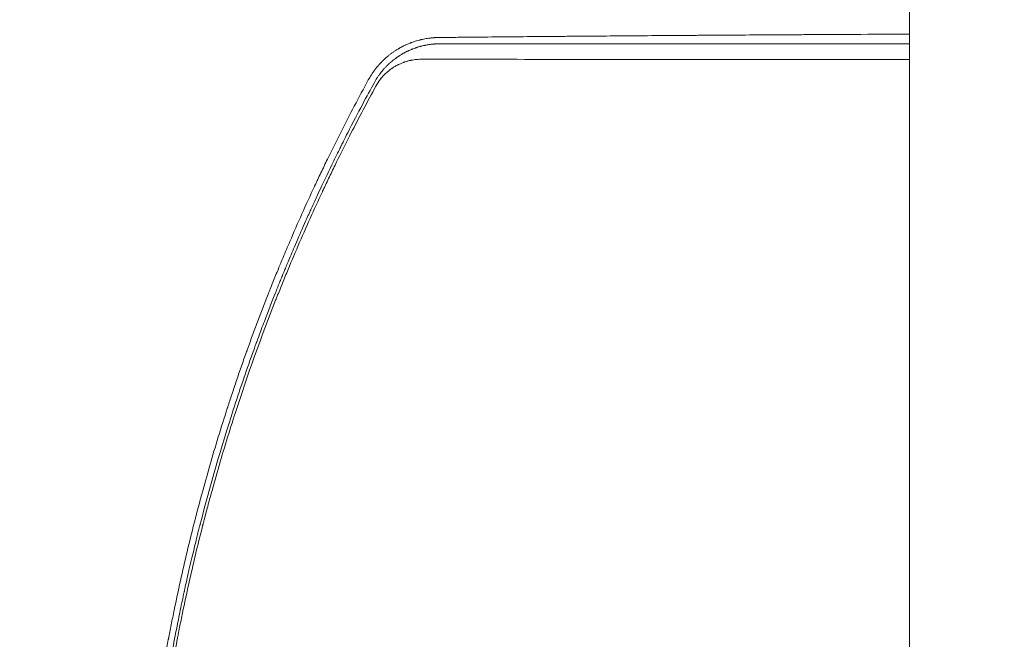
# Model space of a CAD drawing. Units: millimetres. Extents: x -4774 to 5410, y -4819 to 3103.
# Drawn here: x -1548 to -1059, y 718 to 1027 of the extents above; entities that cross this region are included whole.
import ezdxf

# ---------------------------------------------------------------- set-up
doc = ezdxf.new("R2010")
doc.units = ezdxf.units.MM
doc.header["$LTSCALE"] = 20
doc.layers.add('2d', color=230, linetype='Continuous')
doc.layers.add('AS-Free_Space_Hatch', color=31, linetype='Continuous')

msp = doc.modelspace()

# ---------------------------------------------------------------- hatches: boundary and pattern name
at = {"layer": 'AS-Free_Space_Hatch'}
h = msp.add_hatch(dxfattribs=at)
h.set_pattern_fill('ANSI31', color=256, scale=100)
h.set_pattern_definition([(134.5466, (-541.24, -2823.33), (-226.276, -222.723), [])])
edge = h.paths.add_edge_path()
edge.add_line((-530, -1403.21), (-541.24, -2823.33))
edge.add_arc((-1541.21, -2815.42), 1000, 179.54656, 359.54656, ccw=False)
edge.add_line((-2541.18, -2807.5), (-2529.94, -1387.39))
edge.add_arc((-530, -1403.21), 2000, 135, 179.54656, ccw=False)
edge.add_line((-1944.21, 11), (-1532.18, 423.04))
edge.add_arc((-825.07, -284.07), 1000, -45, 135, ccw=False)
edge.add_line((-117.96, -991.18), (-530, -1403.21))
edge = h.paths.add_edge_path()
edge.add_line((1812, 1541), (3910.01, 1541))
edge.add_arc((3910.01, 541), 1000, 0, 90, ccw=False)
edge.add_arc((3910.01, 541), 1000, -90, 0, ccw=False)
edge.add_line((3910.01, -459), (1812, -459))
edge.add_arc((1812, 541), 1000, 180, 270, ccw=False)
edge.add_arc((1812, 541), 1000, 90, 180, ccw=False)

# ---------------------------------------------------------------- linework, layer by layer
at = {"layer": '2d', "lineweight": 0}
msp.add_line((-1106.15, 1081.99), (-1106.15, -0.01), dxfattribs=at)
for points, knots in [([(-1106.15, 1019.37), (-1115.5, 1019.32), (-1124.7, 1019.27), (-1138.94, 1019.19), (-1144.08, 1019.16), (-1151.72, 1019.12), (-1155.52, 1019.1), (-1159.92, 1019.07), (-1162.11, 1019.06), (-1163.13, 1019.05), (-1163.52, 1019.05), (-1163.64, 1019.05), (-1163.68, 1019.05), (-1163.76, 1019.05), (-1163.97, 1019.05), (-1174.71, 1018.98), (-1185.17, 1018.92), (-1200.3, 1018.82), (-1205.29, 1018.79), (-1212.69, 1018.74), (-1216.37, 1018.71), (-1220.62, 1018.68), (-1222.74, 1018.67), (-1223.8, 1018.66), (-1224.25, 1018.66), (-1224.44, 1018.65), (-1224.48, 1018.65), (-1224.56, 1018.65), (-1224.68, 1018.65), (-1235.03, 1018.58), (-1245.1, 1018.5), (-1259.76, 1018.39), (-1264.59, 1018.35), (-1271.75, 1018.29), (-1275.31, 1018.26), (-1279.43, 1018.23), (-1281.48, 1018.21), (-1282.5, 1018.2), (-1283.01, 1018.2), (-1283.23, 1018.2), (-1283.34, 1018.2), (-1283.38, 1018.2), (-1283.46, 1018.19), (-1288.38, 1018.15), (-1293.25, 1018.11), (-1300.4, 1018.05), (-1303.95, 1018.01), (-1308.05, 1017.98), (-1310.09, 1017.96), (-1311.11, 1017.95), (-1311.54, 1017.94), (-1311.83, 1017.94), (-1311.98, 1017.94), (-1314.5, 1017.92), (-1318.04, 1017.88), (-1322.15, 1017.84), (-1323.9, 1017.83), (-1325.07, 1017.81), (-1325.66, 1017.81), (-1327.4, 1017.79), (-1329.15, 1017.77), (-1331.19, 1017.75), (-1332.22, 1017.74), (-1332.73, 1017.74), (-1332.99, 1017.74), (-1333.1, 1017.73), (-1333.17, 1017.73), (-1333.21, 1017.73), (-1335.45, 1017.71), (-1337.77, 1017.69), (-1340.22, 1017.66)], [0.0196178, 0.0196178, 0.0196178, 0.0196178, 0.1282792, 0.1282792, 0.190545, 0.190545, 0.2216779, 0.2372443, 0.2450275, 0.2489192, 0.2498921, 0.2498921, 0.2503785, 0.2503785, 0.250865, 0.2528108, 0.3773423, 0.3773423, 0.4396081, 0.4396081, 0.470741, 0.4863074, 0.4940906, 0.4979822, 0.499928, 0.499928, 0.5004145, 0.5004145, 0.5009009, 0.5018738, 0.6264054, 0.6264054, 0.6886712, 0.6886712, 0.719804, 0.7353705, 0.7431537, 0.7470453, 0.7489911, 0.749964, 0.749964, 0.7504505, 0.7504505, 0.7509369, 0.8132027, 0.8132027, 0.8443356, 0.859902, 0.8676852, 0.8715768, 0.8735227, 0.8735227, 0.8754685, 0.8754685, 0.9066013, 0.9221678, 0.929951, 0.929951, 0.9377342, 0.9377342, 0.9533007, 0.9610839, 0.9649755, 0.9669213, 0.9678942, 0.9683807, 0.9683807, 0.9688671, 0.9688671, 1, 1, 1, 1]), ([(-1340.22, 1017.66), (-1340.22, 1017.66), (-1340.32, 1017.66), (-1340.61, 1017.65), (-1340.73, 1017.65), (-1340.95, 1017.64), (-1341.03, 1017.64), (-1341.16, 1017.64), (-1341.23, 1017.63), (-1341.31, 1017.63), (-1341.35, 1017.63), (-1341.37, 1017.63), (-1341.38, 1017.63), (-1341.39, 1017.63), (-1341.39, 1017.63), (-1341.64, 1017.62), (-1341.87, 1017.6), (-1342.16, 1017.59), (-1342.25, 1017.58), (-1342.38, 1017.57), (-1342.44, 1017.57), (-1342.51, 1017.56), (-1342.54, 1017.56), (-1342.56, 1017.56), (-1342.56, 1017.56), (-1342.57, 1017.56), (-1342.57, 1017.56), (-1343.03, 1017.52), (-1343.46, 1017.48), (-1344.05, 1017.42), (-1344.24, 1017.4), (-1344.51, 1017.37), (-1344.65, 1017.35), (-1344.8, 1017.33), (-1344.87, 1017.32), (-1344.91, 1017.32), (-1344.93, 1017.31), (-1344.93, 1017.31), (-1344.94, 1017.31), (-1344.94, 1017.31), (-1345.93, 1017.18), (-1346.83, 1017.02), (-1348.02, 1016.78), (-1348.4, 1016.7), (-1348.92, 1016.58), (-1349.09, 1016.54), (-1349.34, 1016.48), (-1349.42, 1016.46), (-1349.54, 1016.43), (-1349.59, 1016.41), (-1349.66, 1016.39), (-1349.69, 1016.38), (-1349.71, 1016.38), (-1349.72, 1016.38), (-1349.72, 1016.38), (-1349.72, 1016.38), (-1350.68, 1016.13), (-1351.55, 1015.87), (-1352.74, 1015.48), (-1353.11, 1015.34), (-1353.64, 1015.15), (-1353.9, 1015.05), (-1354.19, 1014.94), (-1354.33, 1014.89), (-1354.4, 1014.86), (-1354.44, 1014.84), (-1354.45, 1014.84), (-1354.46, 1014.83), (-1354.47, 1014.83), (-1354.89, 1014.67), (-1355.29, 1014.5), (-1355.88, 1014.24), (-1356.17, 1014.12), (-1356.5, 1013.96), (-1356.66, 1013.89), (-1356.74, 1013.85), (-1356.78, 1013.83), (-1356.8, 1013.82), (-1356.81, 1013.82), (-1357.03, 1013.71), (-1357.33, 1013.57), (-1357.67, 1013.4), (-1357.83, 1013.32), (-1357.91, 1013.28), (-1357.95, 1013.26), (-1357.97, 1013.25), (-1357.98, 1013.24), (-1357.99, 1013.24), (-1357.99, 1013.24), (-1358.05, 1013.21), (-1358.13, 1013.17), (-1358.28, 1013.09), (-1358.33, 1013.06), (-1358.42, 1013.02), (-1358.46, 1012.99), (-1358.52, 1012.96), (-1358.55, 1012.95), (-1358.56, 1012.94), (-1358.57, 1012.94), (-1358.57, 1012.93), (-1358.67, 1012.88), (-1358.77, 1012.83), (-1358.92, 1012.75), (-1358.99, 1012.71), (-1359.07, 1012.66), (-1359.12, 1012.64), (-1359.13, 1012.63), (-1359.15, 1012.62), (-1359.15, 1012.62), (-1359.31, 1012.53), (-1359.48, 1012.44), (-1359.77, 1012.27), (-1359.87, 1012.21), (-1360.03, 1012.12), (-1360.12, 1012.07), (-1360.22, 1012.01), (-1360.27, 1011.98), (-1360.29, 1011.97), (-1360.3, 1011.96), (-1360.31, 1011.95), (-1360.51, 1011.83), (-1360.8, 1011.66), (-1361.14, 1011.45), (-1361.3, 1011.34), (-1361.39, 1011.29), (-1361.42, 1011.27), (-1361.45, 1011.25), (-1361.46, 1011.24), (-1361.89, 1010.97), (-1362.28, 1010.7), (-1362.84, 1010.31), (-1363.03, 1010.18), (-1363.29, 1009.99), (-1363.38, 1009.93), (-1363.51, 1009.83), (-1363.57, 1009.79), (-1363.65, 1009.73), (-1363.68, 1009.71), (-1363.7, 1009.69), (-1363.71, 1009.69), (-1364.1, 1009.39), (-1364.48, 1009.1), (-1365.02, 1008.67), (-1365.29, 1008.45), (-1365.6, 1008.19), (-1365.72, 1008.08), (-1365.81, 1008.01), (-1365.85, 1007.98), (-1366.25, 1007.64), (-1366.6, 1007.33), (-1367.12, 1006.84), (-1367.3, 1006.68), (-1367.56, 1006.43), (-1367.65, 1006.35), (-1367.78, 1006.22), (-1367.82, 1006.18), (-1367.91, 1006.09), (-1367.95, 1006.05), (-1368.35, 1005.65), (-1368.7, 1005.3), (-1369.2, 1004.77), (-1369.36, 1004.59), (-1369.6, 1004.32), (-1369.68, 1004.24), (-1369.8, 1004.1), (-1369.86, 1004.04), (-1369.92, 1003.97), (-1369.96, 1003.93), (-1369.98, 1003.91), (-1370.32, 1003.51), (-1370.8, 1002.95), (-1371.33, 1002.28), (-1371.59, 1001.94), (-1371.72, 1001.77), (-1371.78, 1001.7), (-1371.82, 1001.65), (-1371.83, 1001.63), (-1373.07, 999.98), (-1374.16, 998.3), (-1375.11, 996.55)], [0, 0, 0, 0, 0.015625, 0.015625, 0.023438, 0.023438, 0.027344, 0.027344, 0.029297, 0.030273, 0.030762, 0.031006, 0.031128, 0.031128, 0.03125, 0.03125, 0.046875, 0.046875, 0.054688, 0.054688, 0.058594, 0.060547, 0.061523, 0.062012, 0.062256, 0.062256, 0.0625, 0.0625, 0.09375, 0.09375, 0.109375, 0.109375, 0.117188, 0.121094, 0.123047, 0.124023, 0.124512, 0.124756, 0.124756, 0.125, 0.125, 0.1875, 0.1875, 0.21875, 0.21875, 0.234375, 0.234375, 0.242188, 0.242188, 0.246094, 0.248047, 0.249023, 0.249512, 0.249756, 0.249756, 0.25, 0.25, 0.3125, 0.3125, 0.34375, 0.34375, 0.359375, 0.367188, 0.371094, 0.373047, 0.374023, 0.374512, 0.374512, 0.375, 0.375, 0.40625, 0.40625, 0.421875, 0.429688, 0.433594, 0.435547, 0.436523, 0.436523, 0.4375, 0.4375, 0.453125, 0.460938, 0.464844, 0.466797, 0.467773, 0.468262, 0.468506, 0.468506, 0.46875, 0.46875, 0.476563, 0.476563, 0.480469, 0.480469, 0.482422, 0.483398, 0.483887, 0.484131, 0.484131, 0.484375, 0.484375, 0.492188, 0.492188, 0.496094, 0.498047, 0.499023, 0.499512, 0.499512, 0.5, 0.5, 0.515625, 0.515625, 0.523438, 0.523438, 0.527344, 0.529297, 0.530273, 0.530762, 0.530762, 0.53125, 0.53125, 0.546875, 0.554688, 0.558594, 0.560547, 0.561523, 0.561523, 0.5625, 0.5625, 0.59375, 0.59375, 0.609375, 0.609375, 0.617188, 0.617188, 0.621094, 0.623047, 0.624023, 0.624023, 0.625, 0.625, 0.65625, 0.65625, 0.671875, 0.679688, 0.683594, 0.683594, 0.6875, 0.6875, 0.71875, 0.71875, 0.734375, 0.734375, 0.742188, 0.742188, 0.746094, 0.746094, 0.75, 0.75, 0.78125, 0.78125, 0.796875, 0.796875, 0.804688, 0.804688, 0.808594, 0.810547, 0.810547, 0.8125, 0.8125, 0.84375, 0.859375, 0.867188, 0.871094, 0.873047, 0.873047, 0.875, 0.875, 1, 1, 1, 1]), ([(-1372.26, 995.02), (-1371.8, 995.86), (-1371.31, 996.69), (-1370.52, 997.91), (-1370.24, 998.32), (-1369.82, 998.92), (-1369.61, 999.21), (-1369.35, 999.56), (-1369.22, 999.73), (-1369.15, 999.82), (-1369.13, 999.85), (-1369.11, 999.88), (-1369.1, 999.89), (-1368.55, 1000.61), (-1367.97, 1001.31), (-1367.04, 1002.36), (-1366.72, 1002.71), (-1366.22, 1003.22), (-1366.05, 1003.39), (-1365.8, 1003.65), (-1365.67, 1003.78), (-1365.52, 1003.92), (-1365.45, 1003.99), (-1365.41, 1004.03), (-1365.39, 1004.05), (-1365, 1004.42), (-1364.67, 1004.73), (-1364.33, 1005.04), (-1364.29, 1005.07), (-1364.21, 1005.14), (-1364.17, 1005.17), (-1364.05, 1005.28), (-1363.8, 1005.5), (-1363.47, 1005.78), (-1363.21, 1006), (-1363.03, 1006.14), (-1362.95, 1006.21), (-1362.78, 1006.34), (-1362.66, 1006.44), (-1362.53, 1006.55), (-1362.44, 1006.61), (-1362.4, 1006.65), (-1362.14, 1006.84), (-1361.96, 1006.99), (-1361.7, 1007.18), (-1361.62, 1007.24), (-1361.5, 1007.32), (-1361.45, 1007.36), (-1361.38, 1007.41), (-1361.36, 1007.43), (-1361.34, 1007.44), (-1361.33, 1007.45), (-1361.2, 1007.55), (-1361.05, 1007.65), (-1360.79, 1007.84), (-1360.69, 1007.9), (-1360.54, 1008), (-1360.47, 1008.06), (-1360.37, 1008.12), (-1360.32, 1008.15), (-1360.3, 1008.17), (-1360.29, 1008.18), (-1360.28, 1008.18), (-1360.09, 1008.31), (-1359.91, 1008.43), (-1359.65, 1008.6), (-1359.52, 1008.68), (-1359.37, 1008.78), (-1359.3, 1008.82), (-1359.26, 1008.84), (-1359.24, 1008.86), (-1359.04, 1008.98), (-1358.86, 1009.09), (-1358.59, 1009.25), (-1358.46, 1009.33), (-1358.33, 1009.41), (-1358.24, 1009.46), (-1358.2, 1009.48), (-1357.98, 1009.61), (-1357.71, 1009.76), (-1357.44, 1009.91), (-1357.27, 1010.01), (-1357.18, 1010.06), (-1357.05, 1010.13), (-1356.98, 1010.16), (-1356.91, 1010.2), (-1356.87, 1010.22), (-1356.85, 1010.23), (-1356.84, 1010.24), (-1356.83, 1010.24), (-1356.83, 1010.24), (-1356.83, 1010.24), (-1356.82, 1010.25), (-1356.79, 1010.26), (-1356.72, 1010.3), (-1356.69, 1010.32), (-1356.63, 1010.35), (-1356.6, 1010.36), (-1356.58, 1010.37), (-1356.57, 1010.37), (-1356.57, 1010.38), (-1356.57, 1010.38), (-1356.39, 1010.47), (-1356.21, 1010.56), (-1355.86, 1010.74), (-1355.59, 1010.87), (-1355.28, 1011.01), (-1355.12, 1011.08), (-1355.06, 1011.12), (-1355.01, 1011.14), (-1354.99, 1011.15), (-1354.64, 1011.31), (-1354.3, 1011.46), (-1353.76, 1011.69), (-1353.49, 1011.8), (-1353.16, 1011.93), (-1352.99, 1011.99), (-1352.91, 1012.03), (-1352.86, 1012.04), (-1352.85, 1012.05), (-1352.83, 1012.06), (-1352.83, 1012.06), (-1352.53, 1012.17), (-1352.21, 1012.29), (-1351.67, 1012.48), (-1351.48, 1012.55), (-1351.19, 1012.64), (-1351.04, 1012.69), (-1350.86, 1012.75), (-1350.76, 1012.78), (-1350.72, 1012.8), (-1350.69, 1012.8), (-1350.68, 1012.81), (-1350.68, 1012.81), (-1350.68, 1012.81), (-1350.02, 1013.02), (-1349.51, 1013.16), (-1348.98, 1013.3), (-1348.84, 1013.34), (-1348.68, 1013.38), (-1348.64, 1013.39), (-1348.59, 1013.4), (-1348.57, 1013.41), (-1348.55, 1013.41), (-1348.54, 1013.41), (-1348.54, 1013.41), (-1348.54, 1013.41), (-1348.53, 1013.41), (-1348.54, 1013.41), (-1348.27, 1013.48), (-1347.96, 1013.56), (-1347.42, 1013.68), (-1347.23, 1013.72), (-1346.93, 1013.78), (-1346.77, 1013.81), (-1346.58, 1013.85), (-1346.49, 1013.87), (-1346.44, 1013.88), (-1346.42, 1013.88), (-1346.4, 1013.89), (-1346.39, 1013.89), (-1346.05, 1013.95), (-1345.71, 1014.01), (-1345.17, 1014.1), (-1344.9, 1014.14), (-1344.58, 1014.19), (-1344.42, 1014.21), (-1344.34, 1014.22), (-1344.3, 1014.22), (-1344.28, 1014.23), (-1344.27, 1014.23), (-1344.26, 1014.23), (-1343.95, 1014.27), (-1343.62, 1014.31), (-1343.09, 1014.36), (-1342.91, 1014.38), (-1342.63, 1014.41), (-1342.49, 1014.42), (-1342.31, 1014.43), (-1342.23, 1014.44), (-1342.18, 1014.44), (-1342.17, 1014.44), (-1342.15, 1014.44), (-1342.14, 1014.44), (-1342, 1014.45), (-1341.84, 1014.47), (-1341.57, 1014.48), (-1341.44, 1014.49), (-1341.27, 1014.5), (-1341.18, 1014.5), (-1341.14, 1014.5), (-1341.11, 1014.5), (-1341.1, 1014.5), (-1341.1, 1014.5), (-1341.09, 1014.5), (-1341.09, 1014.5), (-1340.4, 1014.54), (-1340.05, 1014.54), (-1340.05, 1014.54)], [0, 0, 0, 0, 0.0625, 0.0625, 0.09375, 0.09375, 0.109375, 0.117188, 0.121094, 0.123047, 0.124023, 0.124023, 0.125, 0.125, 0.1875, 0.1875, 0.21875, 0.21875, 0.234375, 0.234375, 0.242188, 0.246094, 0.248047, 0.248047, 0.25, 0.25, 0.28125, 0.28125, 0.285156, 0.285156, 0.289063, 0.289063, 0.296875, 0.3125, 0.320313, 0.320313, 0.328125, 0.328125, 0.335938, 0.339844, 0.339844, 0.34375, 0.34375, 0.359375, 0.359375, 0.367188, 0.367188, 0.371094, 0.373047, 0.374023, 0.374023, 0.375, 0.375, 0.390625, 0.390625, 0.398438, 0.398438, 0.402344, 0.404297, 0.405273, 0.405762, 0.405762, 0.40625, 0.40625, 0.421875, 0.421875, 0.429688, 0.433594, 0.435547, 0.435547, 0.4375, 0.4375, 0.453125, 0.453125, 0.460938, 0.464844, 0.464844, 0.46875, 0.46875, 0.484375, 0.492188, 0.492188, 0.5, 0.5, 0.503906, 0.505859, 0.506836, 0.507324, 0.507568, 0.50769, 0.50769, 0.507813, 0.507813, 0.511719, 0.511719, 0.513672, 0.514648, 0.515137, 0.515381, 0.515503, 0.515503, 0.515625, 0.515625, 0.53125, 0.53125, 0.546875, 0.554688, 0.558594, 0.560547, 0.560547, 0.5625, 0.5625, 0.59375, 0.59375, 0.609375, 0.617188, 0.621094, 0.623047, 0.624023, 0.624512, 0.624512, 0.625, 0.625, 0.65625, 0.65625, 0.671875, 0.671875, 0.679688, 0.683594, 0.685547, 0.686523, 0.687012, 0.687256, 0.687256, 0.6875, 0.6875, 0.71875, 0.71875, 0.734375, 0.734375, 0.742188, 0.742188, 0.746094, 0.748047, 0.749023, 0.749512, 0.749756, 0.749756, 0.75, 0.75, 0.78125, 0.78125, 0.796875, 0.796875, 0.804688, 0.808594, 0.810547, 0.811523, 0.812012, 0.812012, 0.8125, 0.8125, 0.84375, 0.84375, 0.859375, 0.867188, 0.871094, 0.873047, 0.874023, 0.874512, 0.874512, 0.875, 0.875, 0.90625, 0.90625, 0.921875, 0.921875, 0.929688, 0.933594, 0.935547, 0.936523, 0.937012, 0.937012, 0.9375, 0.9375, 0.953125, 0.953125, 0.960938, 0.964844, 0.966797, 0.967773, 0.968262, 0.968506, 0.968628, 0.968628, 0.96875, 0.96875, 1, 1, 1, 1]), ([(-1340.05, 1014.54), (-1339.02, 1014.54), (-1337.33, 1014.54), (-1333.78, 1014.53), (-1332.42, 1014.53), (-1330.13, 1014.53), (-1329.33, 1014.53), (-1328.06, 1014.53), (-1327.4, 1014.53), (-1326.61, 1014.53), (-1326.21, 1014.53), (-1326.01, 1014.53), (-1325.91, 1014.53), (-1325.85, 1014.53), (-1325.83, 1014.53), (-1325.82, 1014.53), (-1325.81, 1014.53), (-1325.81, 1014.53), (-1323.42, 1014.53), (-1319.82, 1014.52), (-1315.6, 1014.52), (-1313.47, 1014.52), (-1312.41, 1014.52), (-1311.88, 1014.52), (-1311.65, 1014.52), (-1311.5, 1014.52), (-1311.42, 1014.52), (-1306.55, 1014.52), (-1301.69, 1014.51), (-1294.3, 1014.51), (-1290.58, 1014.51), (-1286.2, 1014.51), (-1284, 1014.5), (-1282.89, 1014.5), (-1282.34, 1014.5), (-1282.06, 1014.5), (-1281.92, 1014.5), (-1281.87, 1014.5), (-1281.83, 1014.5), (-1281.8, 1014.5), (-1272.26, 1014.5), (-1262.38, 1014.49), (-1247.01, 1014.49), (-1241.79, 1014.48), (-1233.82, 1014.48), (-1229.8, 1014.48), (-1225.05, 1014.48), (-1222.66, 1014.48), (-1221.46, 1014.48), (-1220.85, 1014.48), (-1220.55, 1014.48), (-1220.4, 1014.48), (-1220.34, 1014.48), (-1220.3, 1014.48), (-1220.27, 1014.48), (-1209.82, 1014.47), (-1199.23, 1014.47), (-1183.09, 1014.46), (-1174.96, 1014.46), (-1165.36, 1014.46), (-1160.54, 1014.46), (-1158.12, 1014.45), (-1156.91, 1014.45), (-1156.3, 1014.45), (-1156, 1014.45), (-1155.85, 1014.45), (-1155.79, 1014.45), (-1155.74, 1014.45), (-1155.72, 1014.45), (-1140.03, 1014.45), (-1123.52, 1014.44), (-1106.15, 1014.44)], [0, 0, 0, 0, 0.03125, 0.03125, 0.046875, 0.046875, 0.0546875, 0.0546875, 0.0585937, 0.0605469, 0.0615234, 0.0620117, 0.0622559, 0.0623779, 0.062439, 0.0624695, 0.0624695, 0.0625, 0.0625, 0.09375, 0.109375, 0.1171875, 0.1210937, 0.1230469, 0.1240234, 0.1240234, 0.125, 0.125, 0.1875, 0.1875, 0.21875, 0.234375, 0.2421875, 0.2460937, 0.2480469, 0.2490234, 0.2495117, 0.2497559, 0.2497559, 0.25, 0.25, 0.375, 0.375, 0.4375, 0.4375, 0.46875, 0.484375, 0.4921875, 0.4960937, 0.4980469, 0.4990234, 0.4995117, 0.4997559, 0.4997559, 0.5, 0.5, 0.625, 0.625, 0.6875, 0.71875, 0.734375, 0.7421875, 0.7460938, 0.7480469, 0.7490234, 0.7495117, 0.7497559, 0.7497559, 0.75, 0.75, 0.9371359, 0.9371359, 0.9371359, 0.9371359]), ([(-1348.79, 1006.84), (-1349.78, 1006.84), (-1350.77, 1006.79), (-1352.24, 1006.62), (-1352.97, 1006.51), (-1353.83, 1006.35), (-1354.25, 1006.26), (-1354.46, 1006.21), (-1354.57, 1006.19), (-1354.62, 1006.17), (-1354.65, 1006.17), (-1354.66, 1006.16), (-1355.19, 1006.04), (-1355.95, 1005.84), (-1356.81, 1005.56), (-1357.24, 1005.42), (-1357.46, 1005.34), (-1357.55, 1005.31), (-1357.61, 1005.28), (-1357.64, 1005.27), (-1358.18, 1005.07), (-1358.93, 1004.77), (-1359.8, 1004.37), (-1360.23, 1004.16), (-1360.44, 1004.05), (-1360.55, 1003.99), (-1360.6, 1003.97), (-1360.63, 1003.95), (-1360.64, 1003.95), (-1361.17, 1003.67), (-1361.93, 1003.24), (-1362.79, 1002.7), (-1363.21, 1002.41), (-1363.42, 1002.27), (-1363.52, 1002.2), (-1363.57, 1002.16), (-1363.6, 1002.14), (-1363.61, 1002.13), (-1364.13, 1001.77), (-1364.86, 1001.21), (-1365.68, 1000.51), (-1366.08, 1000.15), (-1366.28, 999.97), (-1366.37, 999.88), (-1366.42, 999.84), (-1366.44, 999.81), (-1366.46, 999.8), (-1366.95, 999.33), (-1367.63, 998.63), (-1368.38, 997.77), (-1368.74, 997.33), (-1368.92, 997.11), (-1368.99, 997.01), (-1369.04, 996.95), (-1369.07, 996.92), (-1369.93, 995.8), (-1370.67, 994.67), (-1371.33, 993.47)], [0, 0, 0, 0, 0.125, 0.125, 0.1875, 0.21875, 0.234375, 0.242188, 0.246094, 0.248047, 0.248047, 0.25, 0.25, 0.3125, 0.34375, 0.359375, 0.367188, 0.371094, 0.371094, 0.375, 0.375, 0.4375, 0.46875, 0.484375, 0.492188, 0.496094, 0.498047, 0.498047, 0.5, 0.5, 0.5625, 0.59375, 0.609375, 0.617188, 0.621094, 0.623047, 0.623047, 0.625, 0.625, 0.6875, 0.71875, 0.734375, 0.742188, 0.746094, 0.748047, 0.748047, 0.75, 0.75, 0.8125, 0.84375, 0.859375, 0.867188, 0.871094, 0.871094, 0.875, 0.875, 1, 1, 1, 1]), ([(-1106.15, 1006.73), (-1113.64, 1006.73), (-1121.17, 1006.74), (-1134.4, 1006.74), (-1140.09, 1006.74), (-1148.64, 1006.74), (-1152.92, 1006.75), (-1157.92, 1006.75), (-1160.43, 1006.75), (-1161.68, 1006.75), (-1162.31, 1006.75), (-1162.62, 1006.75), (-1162.78, 1006.75), (-1162.85, 1006.75), (-1162.89, 1006.75), (-1162.91, 1006.75), (-1173.67, 1006.75), (-1184.47, 1006.76), (-1200.75, 1006.76), (-1206.19, 1006.77), (-1214.37, 1006.77), (-1218.46, 1006.77), (-1223.24, 1006.77), (-1225.63, 1006.77), (-1226.83, 1006.77), (-1227.43, 1006.77), (-1227.73, 1006.77), (-1227.88, 1006.77), (-1227.94, 1006.77), (-1227.98, 1006.77), (-1228, 1006.77), (-1238.3, 1006.78), (-1248.62, 1006.78), (-1264.14, 1006.79), (-1269.32, 1006.79), (-1277.09, 1006.8), (-1280.98, 1006.8), (-1285.52, 1006.8), (-1287.79, 1006.8), (-1288.93, 1006.8), (-1289.49, 1006.8), (-1289.78, 1006.8), (-1289.92, 1006.8), (-1289.98, 1006.8), (-1290.02, 1006.8), (-1290.04, 1006.8), (-1309.62, 1006.82), (-1329.23, 1006.83), (-1348.79, 1006.84)], [0.0414792, 0.0414792, 0.0414792, 0.0414792, 0.125, 0.125, 0.1875, 0.1875, 0.21875, 0.234375, 0.2421875, 0.2460938, 0.2480469, 0.2490234, 0.2495117, 0.2497559, 0.2497559, 0.25, 0.25, 0.375, 0.375, 0.4375, 0.4375, 0.46875, 0.484375, 0.4921875, 0.4960938, 0.4980469, 0.4990234, 0.4995117, 0.4997559, 0.4997559, 0.5, 0.5, 0.625, 0.625, 0.6875, 0.6875, 0.71875, 0.734375, 0.7421875, 0.7460938, 0.7480469, 0.7490234, 0.7495117, 0.7497559, 0.7497559, 0.75, 0.75, 1, 1, 1, 1]), ([(-1375.11, 996.55), (-1379.79, 987.95), (-1384.36, 979.25), (-1391.04, 966.02), (-1394.34, 959.37), (-1398.11, 951.53), (-1399.97, 947.59), (-1400.9, 945.62), (-1401.36, 944.63), (-1401.6, 944.14), (-1401.69, 943.93), (-1401.76, 943.79), (-1401.79, 943.72), (-1406.11, 934.47), (-1410.19, 925.34), (-1415.22, 913.59), (-1416.35, 910.93), (-1417.46, 908.27)], [0, 0, 0, 0, 0.0625, 0.0625, 0.09375, 0.109375, 0.1171875, 0.1210938, 0.1230469, 0.1240234, 0.1245117, 0.1245117, 0.125, 0.125, 0.1875, 0.1875, 0.2058978, 0.2058978, 0.2058978, 0.2058978]), ([(-1388.98, 962.97), (-1388.97, 962.99), (-1388.88, 963.17), (-1388.79, 963.35), (-1388.69, 963.56), (-1388.67, 963.6), (-1388.62, 963.69), (-1388.56, 963.82), (-1388.14, 964.66), (-1387.04, 966.85), (-1386.02, 968.87), (-1382.68, 975.44), (-1380.24, 980.12), (-1375.86, 988.39), (-1373.92, 991.98), (-1372.26, 995.02)], [0.92373482, 0.92373482, 0.92373482, 0.92373482, 0.92382813, 0.92480469, 0.92480469, 0.92504883, 0.92504883, 0.92529297, 0.92578125, 0.9296875, 0.9375, 0.9375, 0.96875, 0.96875, 1, 1, 1, 1]), ([(-1383.7, 970.05), (-1384.17, 969.13), (-1384.64, 968.2), (-1387.32, 962.9), (-1389.5, 958.52), (-1392.7, 951.95), (-1394.28, 948.67), (-1396.1, 944.83), (-1397, 942.92), (-1397.46, 941.96), (-1397.65, 941.55), (-1397.78, 941.27), (-1397.84, 941.14), (-1402.06, 932.12), (-1406.07, 923.18), (-1411.89, 909.67), (-1414.74, 902.89), (-1417.98, 894.95), (-1419.58, 890.96), (-1420.37, 888.97), (-1420.76, 887.97), (-1420.93, 887.55), (-1421.05, 887.26), (-1421.1, 887.12), (-1428.43, 868.52), (-1435.09, 849.91), (-1444.16, 821.84), (-1447.03, 812.46), (-1451.11, 798.36), (-1453.09, 791.3), (-1455.3, 783.05), (-1456.38, 778.93), (-1456.91, 776.86), (-1457.18, 775.83), (-1457.31, 775.32), (-1457.37, 775.09), (-1457.4, 774.95), (-1457.42, 774.87), (-1459.9, 765.19), (-1462.2, 755.58), (-1465.4, 741.17), (-1466.94, 733.97), (-1468.64, 725.58), (-1469.46, 721.39), (-1469.87, 719.29), (-1470.04, 718.39), (-1470.15, 717.79), (-1470.21, 717.5), (-1472.1, 707.54), (-1473.79, 697.85), (-1476.09, 683.24), (-1477.19, 675.92), (-1478.37, 667.36), (-1478.93, 663.07), (-1479.17, 661.23), (-1479.33, 660.01), (-1479.4, 659.4), (-1480.72, 648.95), (-1481.8, 639.13), (-1483.18, 624.44), (-1483.81, 617.1), (-1484.45, 608.55), (-1484.74, 604.28), (-1484.88, 602.14), (-1484.94, 601.23), (-1484.98, 600.62), (-1485, 600.32), (-1486.24, 580.43), (-1486.86, 560.72), (-1486.86, 540.91)], [0.0558714, 0.0558714, 0.0558714, 0.0558714, 0.0625, 0.0625, 0.09375, 0.09375, 0.109375, 0.1171875, 0.1210938, 0.1230469, 0.1240234, 0.1240234, 0.125, 0.125, 0.1875, 0.1875, 0.21875, 0.234375, 0.2421875, 0.2460937, 0.2480469, 0.2490234, 0.2490234, 0.25, 0.25, 0.375, 0.375, 0.4375, 0.4375, 0.46875, 0.484375, 0.4921875, 0.4960937, 0.4980469, 0.4990234, 0.4995117, 0.4995117, 0.5, 0.5, 0.5625, 0.5625, 0.59375, 0.609375, 0.6171875, 0.6210937, 0.6230469, 0.6230469, 0.625, 0.625, 0.6875, 0.6875, 0.71875, 0.734375, 0.7421875, 0.7460937, 0.7460937, 0.75, 0.75, 0.8125, 0.8125, 0.84375, 0.859375, 0.8671875, 0.8710937, 0.8730469, 0.8730469, 0.875, 0.875, 1, 1, 1, 1]), ([(-1488.17, 540.91), (-1488.17, 544.58), (-1488.15, 548.81), (-1488.02, 558.4), (-1487.92, 563.74), (-1487.69, 571.12), (-1487.65, 572.63), (-1487.59, 574.37), (-1487.58, 574.56), (-1487.57, 574.8), (-1487.57, 574.85), (-1487.56, 574.96), (-1487.56, 575.11), (-1487.54, 575.68), (-1487.49, 577.02), (-1487.44, 578.23), (-1487.28, 582.19), (-1487.15, 585.18), (-1486.73, 593.55), (-1486.44, 598.37), (-1486.05, 604.46), (-1485.92, 606.31), (-1485.79, 608.17), (-1485.77, 608.4), (-1485.76, 608.62), (-1485.75, 608.65), (-1485.75, 608.66), (-1485.75, 608.68), (-1485.75, 608.71), (-1485.74, 608.81), (-1485.72, 609.06), (-1485.66, 609.91), (-1485.52, 611.91), (-1485, 618.69), (-1484.26, 627.3), (-1483.41, 635.89), (-1483, 639.87), (-1482.82, 641.56), (-1482.77, 642.06), (-1482.74, 642.25), (-1482.74, 642.32), (-1482.73, 642.36), (-1482.72, 642.46), (-1482.66, 643.07), (-1482.59, 643.68), (-1482.05, 648.58), (-1481.51, 653.22), (-1480.29, 663.02), (-1479.61, 668.19), (-1478.74, 674.3), (-1478.63, 675.07), (-1478.52, 675.85), (-1478.5, 675.97), (-1478.5, 676.01), (-1478.49, 676.09), (-1478.46, 676.28), (-1478.39, 676.78), (-1478.14, 678.46), (-1477.56, 682.44), (-1476.24, 691), (-1474.83, 699.54), (-1473.65, 706.24), (-1473.3, 708.22), (-1473.14, 709.05), (-1473.1, 709.3), (-1473.08, 709.41), (-1473.08, 709.43), (-1473.07, 709.45), (-1473.07, 709.46), (-1473.07, 709.46), (-1473.07, 709.48), (-1473.04, 709.63), (-1473.01, 709.78), (-1472.79, 711.03), (-1472.53, 712.45), (-1471.56, 717.63), (-1470.68, 722.31), (-1468.89, 731.15), (-1468.22, 734.4), (-1467.28, 738.84), (-1466.99, 740.2), (-1466.66, 741.72), (-1466.52, 742.37), (-1466.48, 742.55), (-1466.46, 742.64), (-1466.45, 742.67), (-1466.44, 742.72), (-1466.39, 742.96), (-1465.98, 744.86), (-1465.58, 746.66), (-1463.83, 754.43), (-1462.56, 759.81), (-1460.9, 766.65), (-1460.39, 768.73), (-1459.69, 771.53), (-1459.47, 772.42), (-1459.15, 773.67), (-1459, 774.27), (-1458.82, 774.95), (-1458.74, 775.27), (-1458.7, 775.44), (-1458.68, 775.52), (-1458.67, 775.56), (-1458.66, 775.58), (-1458.66, 775.58), (-1458.66, 775.59), (-1458.66, 775.59), (-1453.75, 794.78), (-1448.26, 813.75), (-1439.15, 841.91), (-1435.97, 851.25), (-1432.24, 861.65), (-1431.62, 863.38), (-1430.96, 865.18), (-1430.71, 865.87), (-1430.67, 865.98), (-1430.66, 866.02), (-1430.66, 866.03), (-1430.65, 866.05), (-1430.63, 866.09), (-1430.55, 866.32), (-1430.33, 866.93), (-1428.99, 870.57), (-1427.78, 873.8), (-1424.71, 881.91), (-1422.87, 886.63), (-1420.45, 892.71), (-1419.71, 894.56), (-1418.68, 897.1), (-1418.35, 897.91), (-1418, 898.77), (-1417.95, 898.91), (-1417.89, 899.05), (-1417.86, 899.11), (-1417.86, 899.12), (-1417.86, 899.12), (-1417.85, 899.13), (-1417.85, 899.15), (-1417.81, 899.24), (-1417.75, 899.38), (-1417.5, 900), (-1416.73, 901.89), (-1414.45, 907.37), (-1412.16, 912.79), (-1409.45, 919.07), (-1407.89, 922.64), (-1405.66, 927.64), (-1405.2, 928.67), (-1404.49, 930.25), (-1404.22, 930.85), (-1403.93, 931.49), (-1403.88, 931.6), (-1403.86, 931.64), (-1403.86, 931.65), (-1403.86, 931.66), (-1403.85, 931.67), (-1403.82, 931.73), (-1403.74, 931.9), (-1403.27, 932.96), (-1402.8, 933.99), (-1401.51, 936.81), (-1400.6, 938.79), (-1397.7, 945), (-1395.56, 949.52), (-1392, 956.86), (-1390.76, 959.4), (-1389.3, 962.34), (-1389.14, 962.65), (-1388.98, 962.97)], [0, 0, 0, 0, 0.03125, 0.03125, 0.0625, 0.0625, 0.0703125, 0.0703125, 0.0712891, 0.0712891, 0.0715332, 0.0715332, 0.0717773, 0.0722656, 0.0742188, 0.078125, 0.078125, 0.09375, 0.09375, 0.125, 0.125, 0.140625, 0.140625, 0.1425781, 0.1428223, 0.1428223, 0.1428833, 0.1428833, 0.1429443, 0.1430664, 0.1435547, 0.1445313, 0.1484375, 0.15625, 0.1875, 0.203125, 0.2109375, 0.2128906, 0.2138672, 0.2141113, 0.2141113, 0.2143555, 0.2143555, 0.2148438, 0.21875, 0.21875, 0.25, 0.25, 0.28125, 0.28125, 0.2851563, 0.2856445, 0.2856445, 0.2858887, 0.2858887, 0.2861328, 0.2871094, 0.2890625, 0.296875, 0.3125, 0.34375, 0.3515625, 0.3554688, 0.3564453, 0.3569336, 0.3570557, 0.3571167, 0.3571167, 0.3571472, 0.3571472, 0.3571777, 0.3574219, 0.359375, 0.359375, 0.375, 0.375, 0.40625, 0.40625, 0.421875, 0.421875, 0.4257813, 0.4277344, 0.4282227, 0.4284668, 0.4284668, 0.4285889, 0.4285889, 0.4287109, 0.4296875, 0.4375, 0.4375, 0.46875, 0.46875, 0.484375, 0.484375, 0.4921875, 0.4921875, 0.4960938, 0.4980469, 0.4990234, 0.4995117, 0.4997559, 0.4998779, 0.499939, 0.4999695, 0.4999695, 0.5, 0.5, 0.625, 0.625, 0.6875, 0.6875, 0.6953125, 0.6992188, 0.699707, 0.6999512, 0.6999512, 0.7000122, 0.7000122, 0.7000732, 0.7001953, 0.7011719, 0.703125, 0.71875, 0.71875, 0.75, 0.75, 0.765625, 0.765625, 0.7734375, 0.7734375, 0.7744141, 0.7749023, 0.7749023, 0.7750244, 0.7750244, 0.7751465, 0.7753906, 0.7773438, 0.78125, 0.78125, 0.796875, 0.8125, 0.828125, 0.828125, 0.84375, 0.84375, 0.8476563, 0.8476563, 0.8496094, 0.8498535, 0.8499756, 0.8499756, 0.8500061, 0.8500061, 0.8500366, 0.8500977, 0.8505859, 0.8515625, 0.859375, 0.859375, 0.875, 0.875, 0.90625, 0.90625, 0.921875, 0.921875, 0.9237348, 0.9237348, 0.9237348, 0.9237348]), ([(-1417.46, 908.27), (-1418.24, 906.41), (-1419.01, 904.55), (-1420.7, 900.44), (-1422.07, 897.06), (-1423.64, 893.13), (-1424.41, 891.17), (-1424.8, 890.18), (-1424.99, 889.69), (-1425.08, 889.48), (-1425.13, 889.34), (-1425.16, 889.28), (-1426.99, 884.62), (-1428.76, 880.01), (-1431.36, 873.07), (-1432.65, 869.58), (-1434.14, 865.5), (-1434.87, 863.45), (-1435.24, 862.43), (-1435.43, 861.92), (-1435.5, 861.7), (-1435.56, 861.55), (-1435.58, 861.48), (-1437.32, 856.62), (-1438.97, 851.88), (-1441.36, 844.84), (-1442.14, 842.5), (-1443.29, 839.02), (-1443.86, 837.29), (-1444.52, 835.27), (-1444.85, 834.27), (-1445.01, 833.76), (-1445.09, 833.51), (-1445.12, 833.4), (-1445.15, 833.33), (-1445.16, 833.3), (-1448.23, 823.77), (-1451.13, 814.27), (-1455.23, 800.02), (-1457.23, 792.89), (-1459.45, 784.57), (-1460.54, 780.4), (-1461, 778.62), (-1461.31, 777.43), (-1461.46, 776.83), (-1464.03, 766.76), (-1466.31, 757.19), (-1469.53, 742.69), (-1471.09, 735.41), (-1472.81, 726.86), (-1473.65, 722.57), (-1474.07, 720.42), (-1474.27, 719.35), (-1474.36, 718.88), (-1474.42, 718.58), (-1474.45, 718.42), (-1476.36, 708.33), (-1478.06, 698.46), (-1480.37, 683.76), (-1481.1, 678.89), (-1482.12, 671.6), (-1482.62, 667.96), (-1483.18, 663.73), (-1483.41, 661.91), (-1483.56, 660.71), (-1483.64, 660.11), (-1484.93, 649.82), (-1486, 640.06), (-1487.39, 625.28), (-1488.03, 617.85), (-1488.68, 609.13), (-1488.98, 604.76), (-1489.13, 602.57), (-1489.2, 601.47), (-1489.23, 601), (-1489.25, 600.69), (-1489.26, 600.53), (-1489.58, 595.41), (-1489.98, 587.97), (-1490.35, 579.32), (-1490.51, 575), (-1490.58, 572.84), (-1490.62, 571.76), (-1490.63, 571.3), (-1490.64, 570.99), (-1490.65, 570.84), (-1490.73, 568.19), (-1490.83, 564.46), (-1490.93, 560.13), (-1490.97, 557.96), (-1490.98, 556.88), (-1490.99, 556.34), (-1491, 556.11), (-1491, 555.96), (-1491, 555.88), (-1491.02, 554.54), (-1491.05, 552.66), (-1491.07, 550.5), (-1491.08, 549.43), (-1491.08, 548.89), (-1491.09, 548.62), (-1491.09, 548.49), (-1491.09, 548.42), (-1491.09, 548.39), (-1491.09, 548.38), (-1491.09, 548.37), (-1491.09, 548.36), (-1491.11, 545.17), (-1491.12, 542.69), (-1491.12, 540.91)], [0.2058978, 0.2058978, 0.2058978, 0.2058978, 0.21875, 0.21875, 0.234375, 0.2421875, 0.2460938, 0.2480469, 0.2490234, 0.2495117, 0.2495117, 0.25, 0.25, 0.28125, 0.28125, 0.296875, 0.3046875, 0.3085938, 0.3105469, 0.3115234, 0.3120117, 0.3120117, 0.3125, 0.3125, 0.34375, 0.34375, 0.359375, 0.359375, 0.3671875, 0.3710938, 0.3730469, 0.3740234, 0.3745117, 0.3747559, 0.3747559, 0.375, 0.375, 0.4375, 0.4375, 0.46875, 0.484375, 0.4921875, 0.4960938, 0.4960938, 0.5, 0.5, 0.5625, 0.5625, 0.59375, 0.609375, 0.6171875, 0.6210938, 0.6230469, 0.6240234, 0.6240234, 0.625, 0.625, 0.6875, 0.6875, 0.71875, 0.71875, 0.734375, 0.7421875, 0.7460938, 0.7460938, 0.75, 0.75, 0.8125, 0.8125, 0.84375, 0.859375, 0.8671875, 0.8710938, 0.8730469, 0.8740234, 0.8740234, 0.875, 0.875, 0.90625, 0.921875, 0.9296875, 0.9335938, 0.9355469, 0.9365234, 0.9365234, 0.9375, 0.9375, 0.953125, 0.9609375, 0.9648438, 0.9667969, 0.9677734, 0.9682617, 0.9682617, 0.96875, 0.96875, 0.9765625, 0.9804688, 0.9824219, 0.9833984, 0.9838867, 0.9841309, 0.9842529, 0.984314, 0.9843445, 0.9843445, 0.984375, 0.984375, 1, 1, 1, 1])]:
    msp.add_open_spline(points, degree=3, knots=knots, dxfattribs=at)
msp.add_open_spline([(-1371.33, 993.47), (-1375.58, 985.68), (-1379.71, 977.87), (-1383.7, 970.05)], degree=3, dxfattribs=at)

doc.saveas('drawing.dxf')
